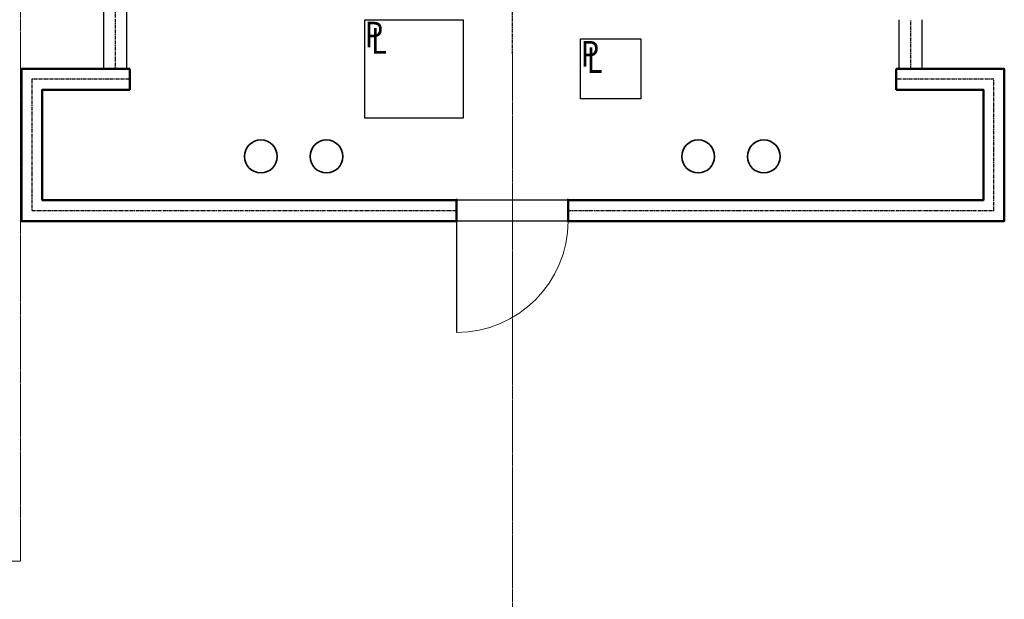
# Model space of a CAD drawing. Units: inches. Extents: x -7945 to -4705, y -7956 to -2254.
# Drawn here: x -5065 to -4705, y -3170 to -2958 of the extents above; entities that cross this region are included whole.
import ezdxf
from ezdxf.enums import TextEntityAlignment as Align

# ---------------------------------------------------------------- set-up
doc = ezdxf.new("R2010")
doc.units = ezdxf.units.IN
doc.header["$MEASUREMENT"] = 0
for name, pattern in [('CENTER', [2, 1.25, -0.25, 0.25, -0.25]), ('HIDDEN', [0.375, 0.25, -0.125]), ('Patt_MASN_1in', [1, 0, -1])]:
    doc.linetypes.add(name, pattern=pattern)
for name, color, linetype, lineweight in [('A-DOOR', 3, 'Continuous', 25), ('A-EQPM', 9, 'Continuous', 25), ('A-NPLT', 7, 'Continuous', 25), ('A-WALL-CNTR', 9, 'CENTER', 25), ('A-WALL-EXTR-MASN', 7, 'Continuous', 50), ('A-WALL-EXTR-MASN (Construction)', 7, 'Continuous', 50), ('A-WALL-FULL-STUD', 2, 'Continuous', 25), ('A-WALL-HEAD', 3, 'Continuous', 25), ('A-WALL-JAMB', 3, 'Continuous', 25), ('A-WALL-MOVE', 11, 'Continuous', 25), ('A-WALL-PATT-MASN', 7, 'Patt_MASN_1in', 25), ('A-XREF', 7, 'Continuous', 25), ('BUILDING', 7, 'Continuous', 25)]:
    doc.layers.add(name, color=color, linetype=linetype, lineweight=lineweight)
doc.layers.add('Fire Exits', color=7, linetype='Continuous', lineweight=0, true_color=0x000000)
doc.styles.add('_TCW_TXTSTY_8', font='txt', dxfattribs={"height": 24})
doc.styles.add('GENTEXT', font='ROMANS.SHX', dxfattribs={"width": 0.833333, "height": 0.09375})

# ---------------------------------------------------------------- blocks, each defined once
blk = doc.blocks.new('WDWSINGLEDOOR3 4_2')
at = {"layer": 'A-DOOR'}
blk.add_line((20, 0), (20, 40.75), dxfattribs=at)
at = {"layer": 'A-DOOR', "lineweight": 18}
blk.add_arc((20, 0), 40.75, 90, 180, dxfattribs=at)
at = {"layer": 'A-WALL-EXTR-MASN (Construction)', "linetype": 'Continuous'}
for p in [(-20.75, 0), (20, 0), (-20.75, -7.63), (20, -7.63)]:
    blk.add_point(p, dxfattribs=at)
at = {"layer": 'A-WALL-HEAD'}
for p, q in [((-20.75, 0), (20, 0)), ((-20.75, -7.63), (20, -7.63))]:
    blk.add_line(p, q, dxfattribs=at)
at = {"layer": 'A-WALL-JAMB'}
for p, q in [((-20.75, 0), (-20.75, -7.63)), ((-20.75, 0), (-20.75, -7.63)), ((20, 0), (20, -7.63)), ((20, 0), (20, -7.63))]:
    blk.add_line(p, q, dxfattribs=at)
at = {"layer": 'A-WALL-JAMB', "linetype": 'Continuous'}
for p in [(-20.75, 0), (20, 0), (-20.75, -7.63), (20, -7.63)]:
    blk.add_point(p, dxfattribs=at)
at = {"layer": 'A-WALL-EXTR-MASN', "linetype": 'Continuous', "style": '_TCW_TXTSTY_8', "flags": 1}
for tag in ['Swing2', 'Height', 'Swing', 'Placement Mode', 'Frame2 Width', 'Frame Offset', 'Frame Width', 'Frame2 Thk', 'Control Set', 'Wall Offset', 'Frame Thk', 'SL Width2', 'SL Width1', 'Door Thk', 'Number', 'SL Thk2', 'SL Thk1', 'Width2', 'Width', 'Index']:
    blk.add_attdef(tag, text='', height=24, rotation=180, dxfattribs=at).set_placement((0, 0), align=Align.MIDDLE_CENTER)

msp = doc.modelspace()

# ---------------------------------------------------------------- linework, layer by layer
at = {"layer": 'A-EQPM', "lineweight": 35}
for centre in [(-4977.16, -3008), (-4953.16, -3008), (-4817.16, -3008), (-4793.16, -3008)]:
    msp.add_circle(centre, 6, dxfattribs=at)
at = {"layer": 'A-NPLT', "flags": 128}
for points in [[(-4939.16, -2958), (-4903.16, -2958), (-4903.16, -2994), (-4939.16, -2994)], [(-4860.16, -2965), (-4838.16, -2965), (-4838.16, -2987), (-4860.16, -2987)]]:
    msp.add_lwpolyline(points, close=True, dxfattribs=at)
at = {"layer": 'A-WALL-CNTR'}
for p, q in [((-5030.53, -2911.75), (-5030.53, -2976)), ((-4739.41, -2976), (-4739.41, -2958))]:
    msp.add_line(p, q, dxfattribs=at)
for points in [[(-5025.16, -2979.81), (-5060.97, -2979.81), (-5060.97, -3027.81), (-4905.53, -3027.81)], [(-5025.16, -2979.81), (-5060.97, -2979.81), (-5060.97, -3027.81), (-4905.53, -3027.81)], [(-4864.78, -3027.81), (-4708.97, -3027.81), (-4708.97, -2979.81), (-4744.78, -2979.81)], [(-4864.78, -3027.81), (-4708.97, -3027.81), (-4708.97, -2979.81), (-4744.78, -2979.81)]]:
    msp.add_lwpolyline(points, dxfattribs=at)
at = {"layer": 'A-WALL-EXTR-MASN'}
for p, q in [((-5025.16, -2976), (-5025.16, -2983.63)), ((-4744.78, -2976), (-4744.78, -2983.63)), ((-4905.53, -3031.63), (-4905.53, -3024)), ((-4864.78, -3031.63), (-4864.78, -3024))]:
    msp.add_line(p, q, dxfattribs=at)
at = {"layer": 'A-WALL-EXTR-MASN', "flags": 128}
for points in [[(-5025.16, -2976), (-5064.78, -2976), (-5064.78, -3031.63), (-4905.53, -3031.63)], [(-4864.78, -3031.63), (-4705.16, -3031.63), (-4705.16, -2976), (-4744.78, -2976)], [(-5025.16, -2983.63), (-5057.16, -2983.63), (-5057.16, -3024), (-4905.53, -3024)], [(-4864.78, -3024), (-4712.78, -3024), (-4712.78, -2983.63), (-4744.78, -2983.63)]]:
    msp.add_lwpolyline(points, dxfattribs=at)
at = {"layer": 'A-WALL-FULL-STUD'}
for p, q in [((-5026.28, -2907.5), (-5026.28, -2976)), ((-5034.78, -2916), (-5034.78, -2976)), ((-4743.66, -2976), (-4743.66, -2958)), ((-4735.16, -2976), (-4735.16, -2958)), ((-5034.78, -2976), (-5026.28, -2976)), ((-4735.16, -2976), (-4743.66, -2976))]:
    msp.add_line(p, q, dxfattribs=at)
at = {"layer": 'A-WALL-MOVE', "color": 1, "linetype": 'HIDDEN', "lineweight": 0}
msp.add_line((-4885.16, -2970.48), (-4885.16, -7272), dxfattribs=at)
at = {"layer": 'A-WALL-PATT-MASN', "linetype": 'Patt_MASN_1in', "ltscale": 7.625, "flags": 128}
for points in [[(-5025.16, -2979.81), (-5060.97, -2979.81), (-5060.97, -3027.81), (-4905.53, -3027.81)], [(-4864.78, -3027.81), (-4708.97, -3027.81), (-4708.97, -2979.81), (-4744.78, -2979.81)]]:
    msp.add_lwpolyline(points, dxfattribs=at)
at = {"layer": 'BUILDING', "color": 1, "linetype": 'CENTER'}
msp.add_line((-4885.16, -2970.48), (-4885.16, -2760.67), dxfattribs=at)
at = {"layer": 'Fire Exits', "color": 1, "linetype": 'HIDDEN', "lineweight": 0}
for p, q in [((-5065.16, -2916), (-5065.16, -3156)), ((-5065.16, -3156), (-5365.16, -3156))]:
    msp.add_line(p, q, dxfattribs=at)

# ---------------------------------------------------------------- block references
at = {"layer": 'A-XREF', "rotation": 180}
msp.add_blockref('WDWSINGLEDOOR3 4_2', (-4885.53, -3031.63), dxfattribs=at)

# ---------------------------------------------------------------- texts
at = {"layer": 'A-NPLT', "linetype": 'Continuous', "style": 'GENTEXT', "width": 0.833}
for s, p in [('P', (-4935.77, -2963.45)), ('L', (-4934.01, -2965.77)), ('P', (-4856.77, -2970.45)), ('L', (-4855.01, -2972.77))]:
    msp.add_text(s, height=9.38, dxfattribs=at).set_placement(p, align=Align.MIDDLE_CENTER)

doc.saveas('drawing.dxf')
